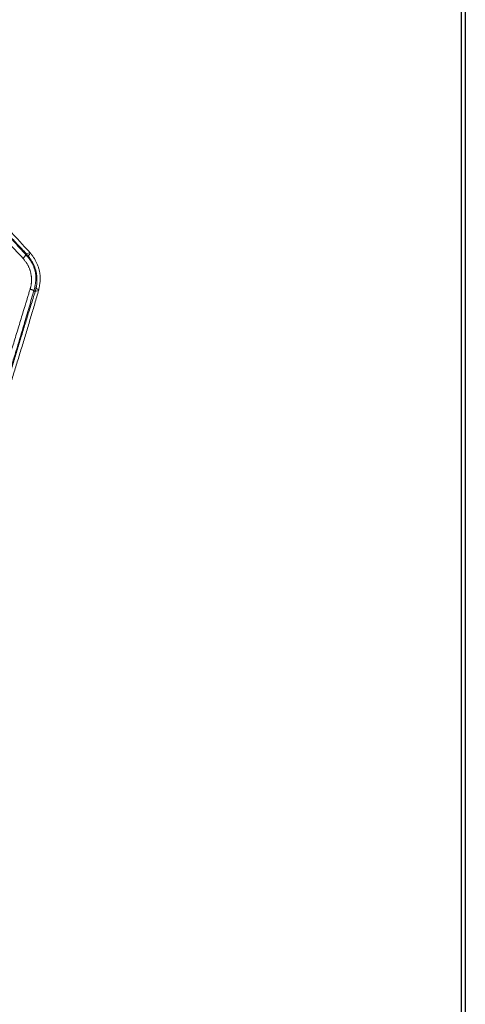
# Model space of a CAD drawing. Units: millimetres. Extents: x 400 to 4100, y 100 to 5840.
# Drawn here: x 2579 to 2636, y 1558 to 1685 of the extents above; entities that cross this region are included whole.
import ezdxf

# ---------------------------------------------------------------- set-up
doc = ezdxf.new("R2010")
doc.units = ezdxf.units.MM
doc.header["$LTSCALE"] = 20
doc.linetypes.add('HIDDEN', pattern=[1.905, 1.27, -0.635])

msp = doc.modelspace()

# ---------------------------------------------------------------- linework, layer by layer
at = {"color": 7, "linetype": 'Continuous', "lineweight": 25}
for p, q in [((2635.958, 1272.521), (2635.958, 2021.521)), ((2636.458, 2021.521), (2636.458, 1272.521))]:
    msp.add_line(p, q, dxfattribs=at)
at = {"color": 7, "linetype": 'HIDDEN', "lineweight": 18}
for p, q in [((2635.958, 2021.521), (2635.958, 1272.521)), ((2580.374, 1655.009), (2579.933, 1654.856)), ((2581.063, 1649.985), (2581.504, 1650.139))]:
    msp.add_line(p, q, dxfattribs=at)
at = {"color": 7, "linetype": 'HIDDEN', "lineweight": 18, "flags": 128}
for points in [[(2580.074, 1654.478), (2580.163, 1654.578), (2580.24, 1654.672), (2580.303, 1654.759), (2580.351, 1654.835), (2580.382, 1654.9), (2580.397, 1654.951), (2580.394, 1654.988), (2580.374, 1655.009)], [(2581.504, 1650.139), (2581.512, 1650.169), (2581.498, 1650.206), (2581.462, 1650.249), (2581.404, 1650.295), (2581.327, 1650.345), (2581.232, 1650.396), (2581.121, 1650.449), (2580.996, 1650.501)]]:
    msp.add_lwpolyline(points, dxfattribs=at)
at = {"color": 7, "linetype": 'HIDDEN', "lineweight": 18}
for centre, radius, start, end in [((2578.378, 1655.592), 1.72, 309.90331, 334.67037), ((2579.953, 1648.48), 1.87, 53.61077, 76.04819)]:
    msp.add_arc(centre, radius, start, end, dxfattribs=at)
for points, knots in [([(2569.446, 1665.048), (2569.891, 1664.566), (2571.226, 1663.119), (2573.492, 1660.678), (2576.404, 1657.552), (2578.401, 1655.423), (2579.481, 1654.272)], [0, 0, 0, 0, 0.13520088, 0.40580257, 0.67862826, 1, 1, 1, 1]), ([(2570.543, 1665.565), (2571.361, 1664.707), (2572.996, 1662.99), (2575.467, 1660.354), (2577.937, 1657.685), (2579.561, 1655.901), (2580.374, 1655.009)], [0, 0, 0, 0, 0.2466379, 0.4931981, 0.7465564, 1, 1, 1, 1]), ([(2579.933, 1654.856), (2579.115, 1655.714), (2577.481, 1657.431), (2575.516, 1659.522), (2574.387, 1660.744), (2574.064, 1661.094)], [0, 0, 0, 0, 0.4165689, 0.833006, 1, 1, 1, 1]), ([(2580.074, 1654.478), (2579.636, 1654.966), (2578.321, 1656.432), (2576.394, 1658.552), (2574.879, 1660.165), (2574.279, 1660.805)], [0, 0, 0, 0, 0.2316326, 0.6952468, 1, 1, 1, 1]), ([(2579.481, 1654.272), (2579.753, 1653.924), (2580.296, 1653.226), (2580.629, 1651.916), (2580.579, 1650.917), (2580.433, 1650.397), (2580.404, 1650.295)], [0, 0, 0, 0, 0.3090033, 0.6186776, 0.9247254, 1, 1, 1, 1]), ([(2581.063, 1649.985), (2581.099, 1650.111), (2581.281, 1650.748), (2581.346, 1651.972), (2580.937, 1653.576), (2580.267, 1654.429), (2579.933, 1654.856)], [0, 0, 0, 0, 0.0752226, 0.3812678, 0.6910784, 1, 1, 1, 1]), ([(2580.996, 1650.501), (2581.077, 1650.93), (2581.238, 1651.791), (2580.959, 1653.113), (2580.489, 1653.992), (2580.142, 1654.398), (2580.074, 1654.478)], [0, 0, 0, 0, 0.3090029, 0.6186781, 0.9247208, 1, 1, 1, 1]), ([(2580.374, 1655.009), (2580.459, 1654.911), (2580.89, 1654.416), (2581.473, 1653.342), (2581.814, 1651.722), (2581.607, 1650.666), (2581.504, 1650.139)], [0, 0, 0, 0, 0.0752228, 0.3812657, 0.6910773, 1, 1, 1, 1]), ([(2576.729, 1636.418), (2576.933, 1637.05), (2577.544, 1638.946), (2578.546, 1642.143), (2579.777, 1646.228), (2580.569, 1649.001), (2580.996, 1650.501)], [0, 0, 0, 0, 0.13520055, 0.40580247, 0.67862904, 1, 1, 1, 1]), ([(2580.404, 1650.295), (2580.21, 1649.66), (2579.626, 1647.755), (2578.651, 1644.55), (2577.414, 1640.467), (2576.585, 1637.706), (2576.137, 1636.212)], [0, 0, 0, 0, 0.1352009, 0.4058022, 0.6786273, 1, 1, 1, 1]), ([(2576.882, 1636.19), (2577.211, 1637.313), (2577.867, 1639.56), (2578.9, 1643.006), (2579.967, 1646.492), (2580.697, 1648.821), (2581.063, 1649.985)], [0, 0, 0, 0, 0.2466362, 0.493198, 0.7465565, 1, 1, 1, 1]), ([(2581.504, 1650.139), (2581.176, 1649.015), (2580.519, 1646.768), (2579.487, 1643.323), (2578.419, 1639.836), (2577.689, 1637.507), (2577.323, 1636.343)], [0, 0, 0, 0, 0.2466361, 0.4931981, 0.7465564, 1, 1, 1, 1])]:
    msp.add_open_spline(points, degree=3, knots=knots, dxfattribs=at)

doc.saveas('drawing.dxf')
